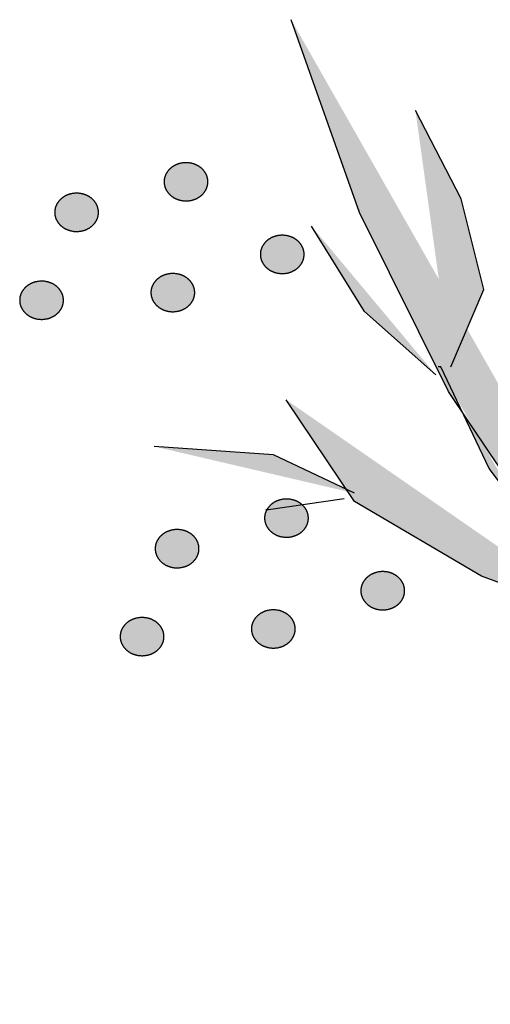
# Model space of a CAD drawing. Extents: x 80314.93 to 80316.14, y 64029.13 to 64029.98.
# Drawn here: x 80315.04 to 80315.04, y 64029.31 to 64029.31 of the extents above; entities that cross this region are included whole.
import ezdxf

# ---------------------------------------------------------------- set-up
doc = ezdxf.new("R2010")
doc.units = 0
doc.header["$LTSCALE"] = 5.08e-05
doc.layers.add('LANDSCAPE', color=7, linetype='CONTINUOUS')
doc.layers.add('NONE', color=7, linetype='CONTINUOUS')

# ---------------------------------------------------------------- blocks, each defined once
blk = doc.blocks.new('*U444')
at = {"layer": 'LANDSCAPE', "linetype": 'CONTINUOUS'}
h = blk.add_hatch(color=255, dxfattribs=at)
edge = h.paths.add_edge_path()
edge.add_spline(control_points=[(-98.3414, -48.0843), (-98.3349, -48.0811), (-98.3201, -48.0811), (-98.3136, -48.0843), (-98.3072, -48.0876), (-98.3035, -48.0932), (-98.2998, -48.0988), (-98.2998, -48.1053), (-98.2998, -48.1118), (-98.3035, -48.1174), (-98.3072, -48.123), (-98.3136, -48.1263), (-98.3201, -48.1295), (-98.3349, -48.1295), (-98.3414, -48.1263), (-98.3478, -48.123), (-98.3515, -48.1174), (-98.3553, -48.1118), (-98.3553, -48.1053), (-98.3553, -48.0988), (-98.3515, -48.0932), (-98.3478, -48.0876), (-98.3414, -48.0843)], knot_values=[0, 0, 0, 0.087989, 0.175977, 0.175977, 0.25939, 0.25939, 0.337989, 0.337989, 0.416587, 0.416587, 0.5, 0.5, 0.587989, 0.675977, 0.675977, 0.75939, 0.75939, 0.837989, 0.837989, 0.916587, 0.916587, 1, 1, 1], degree=2, periodic=0)
h = blk.add_hatch(color=255, dxfattribs=at)
edge = h.paths.add_edge_path()
edge.add_spline(control_points=[(-98.4801, -48.123), (-98.4736, -48.1198), (-98.4588, -48.1198), (-98.4523, -48.123), (-98.4459, -48.1263), (-98.4422, -48.1319), (-98.4385, -48.1376), (-98.4385, -48.1441), (-98.4385, -48.1505), (-98.4422, -48.1562), (-98.4459, -48.1618), (-98.4523, -48.1651), (-98.4588, -48.1683), (-98.4736, -48.1683), (-98.4801, -48.1651), (-98.4865, -48.1618), (-98.4902, -48.1562), (-98.494, -48.1505), (-98.494, -48.1441), (-98.494, -48.1376), (-98.4902, -48.1319), (-98.4865, -48.1263), (-98.4801, -48.123)], knot_values=[0, 0, 0, 0.087919, 0.175839, 0.175839, 0.25925, 0.25925, 0.33792, 0.33792, 0.416589, 0.416589, 0.5, 0.5, 0.587919, 0.675839, 0.675839, 0.75925, 0.75925, 0.83792, 0.83792, 0.916589, 0.916589, 1, 1, 1], degree=2, periodic=0)
h = blk.add_hatch(color=255, dxfattribs=at)
edge = h.paths.add_edge_path()
edge.add_spline(control_points=[(-98.2194, -48.1763), (-98.2129, -48.1731), (-98.1981, -48.1731), (-98.1916, -48.1763), (-98.1852, -48.1796), (-98.1815, -48.1852), (-98.1778, -48.1909), (-98.1778, -48.1974), (-98.1778, -48.2038), (-98.1815, -48.2095), (-98.1852, -48.2151), (-98.1916, -48.2184), (-98.1981, -48.2216), (-98.2129, -48.2216), (-98.2194, -48.2184), (-98.2258, -48.2151), (-98.2295, -48.2095), (-98.2333, -48.2038), (-98.2333, -48.1974), (-98.2333, -48.1909), (-98.2295, -48.1852), (-98.2258, -48.1796), (-98.2194, -48.1763)], knot_values=[0, 0, 0, 0.087919, 0.175839, 0.175839, 0.25925, 0.25925, 0.33792, 0.33792, 0.416589, 0.416589, 0.5, 0.5, 0.587919, 0.675839, 0.675839, 0.75925, 0.75925, 0.83792, 0.83792, 0.916589, 0.916589, 1, 1, 1], degree=2, periodic=0)
h = blk.add_hatch(color=255, dxfattribs=at)
edge = h.paths.add_edge_path()
edge.add_spline(control_points=[(-98.5245, -48.2345), (-98.518, -48.2313), (-98.5032, -48.2313), (-98.4967, -48.2345), (-98.4903, -48.2378), (-98.4866, -48.2434), (-98.4829, -48.249), (-98.4829, -48.2555), (-98.4829, -48.262), (-98.4866, -48.2676), (-98.4903, -48.2732), (-98.4967, -48.2765), (-98.5032, -48.2797), (-98.518, -48.2797), (-98.5245, -48.2765), (-98.5309, -48.2732), (-98.5346, -48.2676), (-98.5384, -48.262), (-98.5384, -48.2555), (-98.5384, -48.249), (-98.5346, -48.2434), (-98.5309, -48.2378), (-98.5245, -48.2345)], knot_values=[0, 0, 0, 0.087989, 0.175977, 0.175977, 0.25939, 0.25939, 0.337989, 0.337989, 0.416587, 0.416587, 0.5, 0.5, 0.587989, 0.675977, 0.675977, 0.75939, 0.75939, 0.837989, 0.837989, 0.916587, 0.916587, 1, 1, 1], degree=2, periodic=0)
h = blk.add_hatch(color=255, dxfattribs=at)
edge = h.paths.add_edge_path()
edge.add_spline(control_points=[(-98.3581, -48.2248), (-98.3516, -48.2216), (-98.3368, -48.2216), (-98.3303, -48.2248), (-98.3239, -48.2281), (-98.3202, -48.2337), (-98.3165, -48.2393), (-98.3165, -48.2458), (-98.3165, -48.2523), (-98.3202, -48.2579), (-98.3239, -48.2635), (-98.3303, -48.2668), (-98.3368, -48.27), (-98.3516, -48.27), (-98.3581, -48.2668), (-98.3645, -48.2635), (-98.3682, -48.2579), (-98.372, -48.2523), (-98.372, -48.2458), (-98.372, -48.2393), (-98.3682, -48.2337), (-98.3645, -48.2281), (-98.3581, -48.2248)], knot_values=[0, 0, 0, 0.087989, 0.175977, 0.175977, 0.25939, 0.25939, 0.337989, 0.337989, 0.416587, 0.416587, 0.5, 0.5, 0.587989, 0.675977, 0.675977, 0.75939, 0.75939, 0.837989, 0.837989, 0.916587, 0.916587, 1, 1, 1], degree=2, periodic=0)
at = {"layer": 'LANDSCAPE', "color": 7, "linetype": 'CONTINUOUS'}
for points, knots in [([(-98.3414, -48.0843), (-98.3349, -48.0811), (-98.3201, -48.0811), (-98.3136, -48.0843), (-98.3072, -48.0876), (-98.3035, -48.0932), (-98.2998, -48.0988), (-98.2998, -48.1053), (-98.2998, -48.1118), (-98.3035, -48.1174), (-98.3072, -48.123), (-98.3136, -48.1263), (-98.3201, -48.1295), (-98.3349, -48.1295), (-98.3414, -48.1263), (-98.3478, -48.123), (-98.3515, -48.1174), (-98.3553, -48.1118), (-98.3553, -48.1053), (-98.3553, -48.0988), (-98.3515, -48.0932), (-98.3478, -48.0876), (-98.3414, -48.0843)], [0, 0, 0, 0.087989, 0.175977, 0.175977, 0.25939, 0.25939, 0.337989, 0.337989, 0.416587, 0.416587, 0.5, 0.5, 0.587989, 0.675977, 0.675977, 0.75939, 0.75939, 0.837989, 0.837989, 0.916587, 0.916587, 1, 1, 1]), ([(-98.4801, -48.123), (-98.4736, -48.1198), (-98.4588, -48.1198), (-98.4523, -48.123), (-98.4459, -48.1263), (-98.4422, -48.1319), (-98.4385, -48.1376), (-98.4385, -48.1441), (-98.4385, -48.1505), (-98.4422, -48.1562), (-98.4459, -48.1618), (-98.4523, -48.1651), (-98.4588, -48.1683), (-98.4736, -48.1683), (-98.4801, -48.1651), (-98.4865, -48.1618), (-98.4902, -48.1562), (-98.494, -48.1505), (-98.494, -48.1441), (-98.494, -48.1376), (-98.4902, -48.1319), (-98.4865, -48.1263), (-98.4801, -48.123)], [0, 0, 0, 0.087919, 0.175839, 0.175839, 0.25925, 0.25925, 0.33792, 0.33792, 0.416589, 0.416589, 0.5, 0.5, 0.587919, 0.675839, 0.675839, 0.75925, 0.75925, 0.83792, 0.83792, 0.916589, 0.916589, 1, 1, 1]), ([(-98.2194, -48.1763), (-98.2129, -48.1731), (-98.1981, -48.1731), (-98.1916, -48.1763), (-98.1852, -48.1796), (-98.1815, -48.1852), (-98.1778, -48.1909), (-98.1778, -48.1974), (-98.1778, -48.2038), (-98.1815, -48.2095), (-98.1852, -48.2151), (-98.1916, -48.2184), (-98.1981, -48.2216), (-98.2129, -48.2216), (-98.2194, -48.2184), (-98.2258, -48.2151), (-98.2295, -48.2095), (-98.2333, -48.2038), (-98.2333, -48.1974), (-98.2333, -48.1909), (-98.2295, -48.1852), (-98.2258, -48.1796), (-98.2194, -48.1763)], [0, 0, 0, 0.087919, 0.175839, 0.175839, 0.25925, 0.25925, 0.33792, 0.33792, 0.416589, 0.416589, 0.5, 0.5, 0.587919, 0.675839, 0.675839, 0.75925, 0.75925, 0.83792, 0.83792, 0.916589, 0.916589, 1, 1, 1]), ([(-98.5245, -48.2345), (-98.518, -48.2313), (-98.5032, -48.2313), (-98.4967, -48.2345), (-98.4903, -48.2378), (-98.4866, -48.2434), (-98.4829, -48.249), (-98.4829, -48.2555), (-98.4829, -48.262), (-98.4866, -48.2676), (-98.4903, -48.2732), (-98.4967, -48.2765), (-98.5032, -48.2797), (-98.518, -48.2797), (-98.5245, -48.2765), (-98.5309, -48.2732), (-98.5346, -48.2676), (-98.5384, -48.262), (-98.5384, -48.2555), (-98.5384, -48.249), (-98.5346, -48.2434), (-98.5309, -48.2378), (-98.5245, -48.2345)], [0, 0, 0, 0.087989, 0.175977, 0.175977, 0.25939, 0.25939, 0.337989, 0.337989, 0.416587, 0.416587, 0.5, 0.5, 0.587989, 0.675977, 0.675977, 0.75939, 0.75939, 0.837989, 0.837989, 0.916587, 0.916587, 1, 1, 1]), ([(-98.3581, -48.2248), (-98.3516, -48.2216), (-98.3368, -48.2216), (-98.3303, -48.2248), (-98.3239, -48.2281), (-98.3202, -48.2337), (-98.3165, -48.2393), (-98.3165, -48.2458), (-98.3165, -48.2523), (-98.3202, -48.2579), (-98.3239, -48.2635), (-98.3303, -48.2668), (-98.3368, -48.27), (-98.3516, -48.27), (-98.3581, -48.2668), (-98.3645, -48.2635), (-98.3682, -48.2579), (-98.372, -48.2523), (-98.372, -48.2458), (-98.372, -48.2393), (-98.3682, -48.2337), (-98.3645, -48.2281), (-98.3581, -48.2248)], [0, 0, 0, 0.087989, 0.175977, 0.175977, 0.25939, 0.25939, 0.337989, 0.337989, 0.416587, 0.416587, 0.5, 0.5, 0.587989, 0.675977, 0.675977, 0.75939, 0.75939, 0.837989, 0.837989, 0.916587, 0.916587, 1, 1, 1])]:
    blk.add_open_spline(points, degree=2, knots=knots, dxfattribs=at)
blk = doc.blocks.new('*U445')
at = {"layer": 'LANDSCAPE', "linetype": 'CONTINUOUS'}
h = blk.add_hatch(color=255, dxfattribs=at)
edge = h.paths.add_edge_path()
edge.add_spline(control_points=[(-98.214, -48.5107), (-98.2075, -48.5075), (-98.1927, -48.5075), (-98.1862, -48.5107), (-98.1798, -48.514), (-98.1761, -48.5196), (-98.1724, -48.5252), (-98.1724, -48.5317), (-98.1724, -48.5382), (-98.1761, -48.5438), (-98.1798, -48.5494), (-98.1862, -48.5527), (-98.1927, -48.5559), (-98.2075, -48.5559), (-98.214, -48.5527), (-98.2204, -48.5494), (-98.2241, -48.5438), (-98.2279, -48.5382), (-98.2279, -48.5317), (-98.2279, -48.5252), (-98.2241, -48.5196), (-98.2204, -48.514), (-98.214, -48.5107)], knot_values=[0, 0, 0, 0.087989, 0.175977, 0.175977, 0.25939, 0.25939, 0.337989, 0.337989, 0.416587, 0.416587, 0.5, 0.5, 0.587989, 0.675977, 0.675977, 0.75939, 0.75939, 0.837989, 0.837989, 0.916587, 0.916587, 1, 1, 1], degree=2, periodic=0)
h = blk.add_hatch(color=255, dxfattribs=at)
edge = h.paths.add_edge_path()
edge.add_spline(control_points=[(-98.3527, -48.5494), (-98.3462, -48.5462), (-98.3314, -48.5462), (-98.3249, -48.5494), (-98.3185, -48.5527), (-98.3148, -48.5583), (-98.3111, -48.564), (-98.3111, -48.5705), (-98.3111, -48.5769), (-98.3148, -48.5826), (-98.3185, -48.5882), (-98.3249, -48.5915), (-98.3314, -48.5947), (-98.3462, -48.5947), (-98.3527, -48.5915), (-98.3591, -48.5882), (-98.3628, -48.5826), (-98.3666, -48.5769), (-98.3666, -48.5705), (-98.3666, -48.564), (-98.3628, -48.5583), (-98.3591, -48.5527), (-98.3527, -48.5494)], knot_values=[0, 0, 0, 0.087919, 0.175839, 0.175839, 0.25925, 0.25925, 0.33792, 0.33792, 0.416589, 0.416589, 0.5, 0.5, 0.587919, 0.675839, 0.675839, 0.75925, 0.75925, 0.83792, 0.83792, 0.916589, 0.916589, 1, 1, 1], degree=2, periodic=0)
h = blk.add_hatch(color=255, dxfattribs=at)
edge = h.paths.add_edge_path()
edge.add_spline(control_points=[(-98.092, -48.6027), (-98.0855, -48.5995), (-98.0707, -48.5995), (-98.0642, -48.6027), (-98.0578, -48.606), (-98.0541, -48.6116), (-98.0504, -48.6173), (-98.0504, -48.6238), (-98.0504, -48.6302), (-98.0541, -48.6359), (-98.0578, -48.6415), (-98.0642, -48.6448), (-98.0707, -48.648), (-98.0855, -48.648), (-98.092, -48.6448), (-98.0984, -48.6415), (-98.1021, -48.6359), (-98.1059, -48.6302), (-98.1059, -48.6238), (-98.1059, -48.6173), (-98.1021, -48.6116), (-98.0984, -48.606), (-98.092, -48.6027)], knot_values=[0, 0, 0, 0.087919, 0.175839, 0.175839, 0.25925, 0.25925, 0.33792, 0.33792, 0.416589, 0.416589, 0.5, 0.5, 0.587919, 0.675839, 0.675839, 0.75925, 0.75925, 0.83792, 0.83792, 0.916589, 0.916589, 1, 1, 1], degree=2, periodic=0)
h = blk.add_hatch(color=255, dxfattribs=at)
edge = h.paths.add_edge_path()
edge.add_spline(control_points=[(-98.2307, -48.6512), (-98.2242, -48.648), (-98.2094, -48.648), (-98.2029, -48.6512), (-98.1965, -48.6545), (-98.1928, -48.6601), (-98.1891, -48.6657), (-98.1891, -48.6722), (-98.1891, -48.6787), (-98.1928, -48.6843), (-98.1965, -48.6899), (-98.2029, -48.6932), (-98.2094, -48.6964), (-98.2242, -48.6964), (-98.2307, -48.6932), (-98.2371, -48.6899), (-98.2408, -48.6843), (-98.2446, -48.6787), (-98.2446, -48.6722), (-98.2446, -48.6657), (-98.2408, -48.6601), (-98.2371, -48.6545), (-98.2307, -48.6512)], knot_values=[0, 0, 0, 0.087989, 0.175977, 0.175977, 0.25939, 0.25939, 0.337989, 0.337989, 0.416587, 0.416587, 0.5, 0.5, 0.587989, 0.675977, 0.675977, 0.75939, 0.75939, 0.837989, 0.837989, 0.916587, 0.916587, 1, 1, 1], degree=2, periodic=0)
h = blk.add_hatch(color=255, dxfattribs=at)
edge = h.paths.add_edge_path()
edge.add_spline(control_points=[(-98.3971, -48.6609), (-98.3906, -48.6577), (-98.3758, -48.6577), (-98.3693, -48.6609), (-98.3629, -48.6642), (-98.3592, -48.6698), (-98.3555, -48.6754), (-98.3555, -48.6819), (-98.3555, -48.6884), (-98.3592, -48.694), (-98.3629, -48.6996), (-98.3693, -48.7029), (-98.3758, -48.7061), (-98.3906, -48.7061), (-98.3971, -48.7029), (-98.4035, -48.6996), (-98.4072, -48.694), (-98.411, -48.6884), (-98.411, -48.6819), (-98.411, -48.6754), (-98.4072, -48.6698), (-98.4035, -48.6642), (-98.3971, -48.6609)], knot_values=[0, 0, 0, 0.087989, 0.175977, 0.175977, 0.25939, 0.25939, 0.337989, 0.337989, 0.416587, 0.416587, 0.5, 0.5, 0.587989, 0.675977, 0.675977, 0.75939, 0.75939, 0.837989, 0.837989, 0.916587, 0.916587, 1, 1, 1], degree=2, periodic=0)
at = {"layer": 'LANDSCAPE', "color": 7, "linetype": 'CONTINUOUS'}
for points, knots in [([(-98.214, -48.5107), (-98.2075, -48.5075), (-98.1927, -48.5075), (-98.1862, -48.5107), (-98.1798, -48.514), (-98.1761, -48.5196), (-98.1724, -48.5252), (-98.1724, -48.5317), (-98.1724, -48.5382), (-98.1761, -48.5438), (-98.1798, -48.5494), (-98.1862, -48.5527), (-98.1927, -48.5559), (-98.2075, -48.5559), (-98.214, -48.5527), (-98.2204, -48.5494), (-98.2241, -48.5438), (-98.2279, -48.5382), (-98.2279, -48.5317), (-98.2279, -48.5252), (-98.2241, -48.5196), (-98.2204, -48.514), (-98.214, -48.5107)], [0, 0, 0, 0.087989, 0.175977, 0.175977, 0.25939, 0.25939, 0.337989, 0.337989, 0.416587, 0.416587, 0.5, 0.5, 0.587989, 0.675977, 0.675977, 0.75939, 0.75939, 0.837989, 0.837989, 0.916587, 0.916587, 1, 1, 1]), ([(-98.3527, -48.5494), (-98.3462, -48.5462), (-98.3314, -48.5462), (-98.3249, -48.5494), (-98.3185, -48.5527), (-98.3148, -48.5583), (-98.3111, -48.564), (-98.3111, -48.5705), (-98.3111, -48.5769), (-98.3148, -48.5826), (-98.3185, -48.5882), (-98.3249, -48.5915), (-98.3314, -48.5947), (-98.3462, -48.5947), (-98.3527, -48.5915), (-98.3591, -48.5882), (-98.3628, -48.5826), (-98.3666, -48.5769), (-98.3666, -48.5705), (-98.3666, -48.564), (-98.3628, -48.5583), (-98.3591, -48.5527), (-98.3527, -48.5494)], [0, 0, 0, 0.087919, 0.175839, 0.175839, 0.25925, 0.25925, 0.33792, 0.33792, 0.416589, 0.416589, 0.5, 0.5, 0.587919, 0.675839, 0.675839, 0.75925, 0.75925, 0.83792, 0.83792, 0.916589, 0.916589, 1, 1, 1]), ([(-98.092, -48.6027), (-98.0855, -48.5995), (-98.0707, -48.5995), (-98.0642, -48.6027), (-98.0578, -48.606), (-98.0541, -48.6116), (-98.0504, -48.6173), (-98.0504, -48.6238), (-98.0504, -48.6302), (-98.0541, -48.6359), (-98.0578, -48.6415), (-98.0642, -48.6448), (-98.0707, -48.648), (-98.0855, -48.648), (-98.092, -48.6448), (-98.0984, -48.6415), (-98.1021, -48.6359), (-98.1059, -48.6302), (-98.1059, -48.6238), (-98.1059, -48.6173), (-98.1021, -48.6116), (-98.0984, -48.606), (-98.092, -48.6027)], [0, 0, 0, 0.087919, 0.175839, 0.175839, 0.25925, 0.25925, 0.33792, 0.33792, 0.416589, 0.416589, 0.5, 0.5, 0.587919, 0.675839, 0.675839, 0.75925, 0.75925, 0.83792, 0.83792, 0.916589, 0.916589, 1, 1, 1]), ([(-98.2307, -48.6512), (-98.2242, -48.648), (-98.2094, -48.648), (-98.2029, -48.6512), (-98.1965, -48.6545), (-98.1928, -48.6601), (-98.1891, -48.6657), (-98.1891, -48.6722), (-98.1891, -48.6787), (-98.1928, -48.6843), (-98.1965, -48.6899), (-98.2029, -48.6932), (-98.2094, -48.6964), (-98.2242, -48.6964), (-98.2307, -48.6932), (-98.2371, -48.6899), (-98.2408, -48.6843), (-98.2446, -48.6787), (-98.2446, -48.6722), (-98.2446, -48.6657), (-98.2408, -48.6601), (-98.2371, -48.6545), (-98.2307, -48.6512)], [0, 0, 0, 0.087989, 0.175977, 0.175977, 0.25939, 0.25939, 0.337989, 0.337989, 0.416587, 0.416587, 0.5, 0.5, 0.587989, 0.675977, 0.675977, 0.75939, 0.75939, 0.837989, 0.837989, 0.916587, 0.916587, 1, 1, 1]), ([(-98.3971, -48.6609), (-98.3906, -48.6577), (-98.3758, -48.6577), (-98.3693, -48.6609), (-98.3629, -48.6642), (-98.3592, -48.6698), (-98.3555, -48.6754), (-98.3555, -48.6819), (-98.3555, -48.6884), (-98.3592, -48.694), (-98.3629, -48.6996), (-98.3693, -48.7029), (-98.3758, -48.7061), (-98.3906, -48.7061), (-98.3971, -48.7029), (-98.4035, -48.6996), (-98.4072, -48.694), (-98.411, -48.6884), (-98.411, -48.6819), (-98.411, -48.6754), (-98.4072, -48.6698), (-98.4035, -48.6642), (-98.3971, -48.6609)], [0, 0, 0, 0.087989, 0.175977, 0.175977, 0.25939, 0.25939, 0.337989, 0.337989, 0.416587, 0.416587, 0.5, 0.5, 0.587989, 0.675977, 0.675977, 0.75939, 0.75939, 0.837989, 0.837989, 0.916587, 0.916587, 1, 1, 1])]:
    blk.add_open_spline(points, degree=2, knots=knots, dxfattribs=at)
blk = doc.blocks.new('*U463')
at = {"layer": 'LANDSCAPE', "linetype": 'CONTINUOUS'}
for points in [[(-97.46106, -49.1882), (-97.58986, -49.0799), (-97.70536, -48.7972), (-97.94336, -48.448), (-97.99486, -48.3711), (-98.10746, -48.1443), (-98.19426, -47.8998)], [(-97.99166, -48.3397), (-97.94986, -48.2418), (-97.97866, -48.1267), (-98.03666, -48.0149)], [(-98.01086, -48.3501), (-98.10106, -48.2698), (-98.16846, -48.1615)], [(-97.60266, -49.0416), (-97.68286, -48.9125), (-97.73136, -48.7762), (-97.79536, -48.6959), (-97.86616, -48.5702), (-97.94336, -48.4688), (-98.00446, -48.3397), (-98.00766, -48.3397)], [(-97.79236, -48.6644), (-97.95306, -48.6051), (-98.11386, -48.5107), (-98.20066, -48.3816)], [(-98.11386, -48.5001), (-98.21676, -48.4514), (-98.36796, -48.4408)], [(-98.12686, -48.5072), (-98.22316, -48.5213), (-98.22636, -48.5213)]]:
    blk.add_hatch(color=255, dxfattribs=at).paths.add_polyline_path(points)
at = {"layer": 'LANDSCAPE', "color": 6, "linetype": 'CONTINUOUS'}
for points in [[(-97.46106, -49.1882), (-97.58986, -49.0799), (-97.70536, -48.7972), (-97.94336, -48.448), (-97.99486, -48.3711), (-98.10746, -48.1443), (-98.19426, -47.8998)], [(-97.99166, -48.3397), (-97.94986, -48.2418), (-97.97866, -48.1267), (-98.03666, -48.0149)], [(-98.01086, -48.3501), (-98.10106, -48.2698), (-98.16846, -48.1615)], [(-97.60266, -49.0416), (-97.68286, -48.9125), (-97.73136, -48.7762), (-97.79536, -48.6959), (-97.86616, -48.5702), (-97.94336, -48.4688), (-98.00446, -48.3397), (-98.00766, -48.3397)], [(-97.79236, -48.6644), (-97.95306, -48.6051), (-98.11386, -48.5107), (-98.20066, -48.3816)], [(-98.11386, -48.5001), (-98.21676, -48.4514), (-98.36796, -48.4408)], [(-98.12686, -48.5072), (-98.22316, -48.5213), (-98.22636, -48.5213)]]:
    blk.add_lwpolyline(points, dxfattribs=at)
at = {"layer": 'LANDSCAPE', "color": 7}
for name in ['*U444', '*U445']:
    blk.add_blockref(name, (0, 0), dxfattribs=at)
blk = doc.blocks.new('*U499')
at = {"layer": 'LANDSCAPE', "linetype": 'CONTINUOUS'}
h = blk.add_hatch(color=255, dxfattribs=at)
edge = h.paths.add_edge_path()
edge.add_spline(control_points=[(-98.3414, -48.0843), (-98.3349, -48.0811), (-98.3201, -48.0811), (-98.3136, -48.0843), (-98.3072, -48.0876), (-98.3035, -48.0932), (-98.2998, -48.0988), (-98.2998, -48.1053), (-98.2998, -48.1118), (-98.3035, -48.1174), (-98.3072, -48.123), (-98.3136, -48.1263), (-98.3201, -48.1295), (-98.3349, -48.1295), (-98.3414, -48.1263), (-98.3478, -48.123), (-98.3515, -48.1174), (-98.3553, -48.1118), (-98.3553, -48.1053), (-98.3553, -48.0988), (-98.3515, -48.0932), (-98.3478, -48.0876), (-98.3414, -48.0843)], knot_values=[0, 0, 0, 0.087989, 0.175977, 0.175977, 0.25939, 0.25939, 0.337989, 0.337989, 0.416587, 0.416587, 0.5, 0.5, 0.587989, 0.675977, 0.675977, 0.75939, 0.75939, 0.837989, 0.837989, 0.916587, 0.916587, 1, 1, 1], degree=2, periodic=0)
h = blk.add_hatch(color=255, dxfattribs=at)
edge = h.paths.add_edge_path()
edge.add_spline(control_points=[(-98.4801, -48.123), (-98.4736, -48.1198), (-98.4588, -48.1198), (-98.4523, -48.123), (-98.4459, -48.1263), (-98.4422, -48.1319), (-98.4385, -48.1376), (-98.4385, -48.1441), (-98.4385, -48.1505), (-98.4422, -48.1562), (-98.4459, -48.1618), (-98.4523, -48.1651), (-98.4588, -48.1683), (-98.4736, -48.1683), (-98.4801, -48.1651), (-98.4865, -48.1618), (-98.4902, -48.1562), (-98.494, -48.1505), (-98.494, -48.1441), (-98.494, -48.1376), (-98.4902, -48.1319), (-98.4865, -48.1263), (-98.4801, -48.123)], knot_values=[0, 0, 0, 0.087919, 0.175839, 0.175839, 0.25925, 0.25925, 0.33792, 0.33792, 0.416589, 0.416589, 0.5, 0.5, 0.587919, 0.675839, 0.675839, 0.75925, 0.75925, 0.83792, 0.83792, 0.916589, 0.916589, 1, 1, 1], degree=2, periodic=0)
h = blk.add_hatch(color=255, dxfattribs=at)
edge = h.paths.add_edge_path()
edge.add_spline(control_points=[(-98.2194, -48.1763), (-98.2129, -48.1731), (-98.1981, -48.1731), (-98.1916, -48.1763), (-98.1852, -48.1796), (-98.1815, -48.1852), (-98.1778, -48.1909), (-98.1778, -48.1974), (-98.1778, -48.2038), (-98.1815, -48.2095), (-98.1852, -48.2151), (-98.1916, -48.2184), (-98.1981, -48.2216), (-98.2129, -48.2216), (-98.2194, -48.2184), (-98.2258, -48.2151), (-98.2295, -48.2095), (-98.2333, -48.2038), (-98.2333, -48.1974), (-98.2333, -48.1909), (-98.2295, -48.1852), (-98.2258, -48.1796), (-98.2194, -48.1763)], knot_values=[0, 0, 0, 0.087919, 0.175839, 0.175839, 0.25925, 0.25925, 0.33792, 0.33792, 0.416589, 0.416589, 0.5, 0.5, 0.587919, 0.675839, 0.675839, 0.75925, 0.75925, 0.83792, 0.83792, 0.916589, 0.916589, 1, 1, 1], degree=2, periodic=0)
h = blk.add_hatch(color=255, dxfattribs=at)
edge = h.paths.add_edge_path()
edge.add_spline(control_points=[(-98.5245, -48.2345), (-98.518, -48.2313), (-98.5032, -48.2313), (-98.4967, -48.2345), (-98.4903, -48.2378), (-98.4866, -48.2434), (-98.4829, -48.249), (-98.4829, -48.2555), (-98.4829, -48.262), (-98.4866, -48.2676), (-98.4903, -48.2732), (-98.4967, -48.2765), (-98.5032, -48.2797), (-98.518, -48.2797), (-98.5245, -48.2765), (-98.5309, -48.2732), (-98.5346, -48.2676), (-98.5384, -48.262), (-98.5384, -48.2555), (-98.5384, -48.249), (-98.5346, -48.2434), (-98.5309, -48.2378), (-98.5245, -48.2345)], knot_values=[0, 0, 0, 0.087989, 0.175977, 0.175977, 0.25939, 0.25939, 0.337989, 0.337989, 0.416587, 0.416587, 0.5, 0.5, 0.587989, 0.675977, 0.675977, 0.75939, 0.75939, 0.837989, 0.837989, 0.916587, 0.916587, 1, 1, 1], degree=2, periodic=0)
h = blk.add_hatch(color=255, dxfattribs=at)
edge = h.paths.add_edge_path()
edge.add_spline(control_points=[(-98.3581, -48.2248), (-98.3516, -48.2216), (-98.3368, -48.2216), (-98.3303, -48.2248), (-98.3239, -48.2281), (-98.3202, -48.2337), (-98.3165, -48.2393), (-98.3165, -48.2458), (-98.3165, -48.2523), (-98.3202, -48.2579), (-98.3239, -48.2635), (-98.3303, -48.2668), (-98.3368, -48.27), (-98.3516, -48.27), (-98.3581, -48.2668), (-98.3645, -48.2635), (-98.3682, -48.2579), (-98.372, -48.2523), (-98.372, -48.2458), (-98.372, -48.2393), (-98.3682, -48.2337), (-98.3645, -48.2281), (-98.3581, -48.2248)], knot_values=[0, 0, 0, 0.087989, 0.175977, 0.175977, 0.25939, 0.25939, 0.337989, 0.337989, 0.416587, 0.416587, 0.5, 0.5, 0.587989, 0.675977, 0.675977, 0.75939, 0.75939, 0.837989, 0.837989, 0.916587, 0.916587, 1, 1, 1], degree=2, periodic=0)
at = {"layer": 'LANDSCAPE', "color": 7, "linetype": 'CONTINUOUS'}
for points, knots in [([(-98.3414, -48.0843), (-98.3349, -48.0811), (-98.3201, -48.0811), (-98.3136, -48.0843), (-98.3072, -48.0876), (-98.3035, -48.0932), (-98.2998, -48.0988), (-98.2998, -48.1053), (-98.2998, -48.1118), (-98.3035, -48.1174), (-98.3072, -48.123), (-98.3136, -48.1263), (-98.3201, -48.1295), (-98.3349, -48.1295), (-98.3414, -48.1263), (-98.3478, -48.123), (-98.3515, -48.1174), (-98.3553, -48.1118), (-98.3553, -48.1053), (-98.3553, -48.0988), (-98.3515, -48.0932), (-98.3478, -48.0876), (-98.3414, -48.0843)], [0, 0, 0, 0.087989, 0.175977, 0.175977, 0.25939, 0.25939, 0.337989, 0.337989, 0.416587, 0.416587, 0.5, 0.5, 0.587989, 0.675977, 0.675977, 0.75939, 0.75939, 0.837989, 0.837989, 0.916587, 0.916587, 1, 1, 1]), ([(-98.4801, -48.123), (-98.4736, -48.1198), (-98.4588, -48.1198), (-98.4523, -48.123), (-98.4459, -48.1263), (-98.4422, -48.1319), (-98.4385, -48.1376), (-98.4385, -48.1441), (-98.4385, -48.1505), (-98.4422, -48.1562), (-98.4459, -48.1618), (-98.4523, -48.1651), (-98.4588, -48.1683), (-98.4736, -48.1683), (-98.4801, -48.1651), (-98.4865, -48.1618), (-98.4902, -48.1562), (-98.494, -48.1505), (-98.494, -48.1441), (-98.494, -48.1376), (-98.4902, -48.1319), (-98.4865, -48.1263), (-98.4801, -48.123)], [0, 0, 0, 0.087919, 0.175839, 0.175839, 0.25925, 0.25925, 0.33792, 0.33792, 0.416589, 0.416589, 0.5, 0.5, 0.587919, 0.675839, 0.675839, 0.75925, 0.75925, 0.83792, 0.83792, 0.916589, 0.916589, 1, 1, 1]), ([(-98.2194, -48.1763), (-98.2129, -48.1731), (-98.1981, -48.1731), (-98.1916, -48.1763), (-98.1852, -48.1796), (-98.1815, -48.1852), (-98.1778, -48.1909), (-98.1778, -48.1974), (-98.1778, -48.2038), (-98.1815, -48.2095), (-98.1852, -48.2151), (-98.1916, -48.2184), (-98.1981, -48.2216), (-98.2129, -48.2216), (-98.2194, -48.2184), (-98.2258, -48.2151), (-98.2295, -48.2095), (-98.2333, -48.2038), (-98.2333, -48.1974), (-98.2333, -48.1909), (-98.2295, -48.1852), (-98.2258, -48.1796), (-98.2194, -48.1763)], [0, 0, 0, 0.087919, 0.175839, 0.175839, 0.25925, 0.25925, 0.33792, 0.33792, 0.416589, 0.416589, 0.5, 0.5, 0.587919, 0.675839, 0.675839, 0.75925, 0.75925, 0.83792, 0.83792, 0.916589, 0.916589, 1, 1, 1]), ([(-98.5245, -48.2345), (-98.518, -48.2313), (-98.5032, -48.2313), (-98.4967, -48.2345), (-98.4903, -48.2378), (-98.4866, -48.2434), (-98.4829, -48.249), (-98.4829, -48.2555), (-98.4829, -48.262), (-98.4866, -48.2676), (-98.4903, -48.2732), (-98.4967, -48.2765), (-98.5032, -48.2797), (-98.518, -48.2797), (-98.5245, -48.2765), (-98.5309, -48.2732), (-98.5346, -48.2676), (-98.5384, -48.262), (-98.5384, -48.2555), (-98.5384, -48.249), (-98.5346, -48.2434), (-98.5309, -48.2378), (-98.5245, -48.2345)], [0, 0, 0, 0.087989, 0.175977, 0.175977, 0.25939, 0.25939, 0.337989, 0.337989, 0.416587, 0.416587, 0.5, 0.5, 0.587989, 0.675977, 0.675977, 0.75939, 0.75939, 0.837989, 0.837989, 0.916587, 0.916587, 1, 1, 1]), ([(-98.3581, -48.2248), (-98.3516, -48.2216), (-98.3368, -48.2216), (-98.3303, -48.2248), (-98.3239, -48.2281), (-98.3202, -48.2337), (-98.3165, -48.2393), (-98.3165, -48.2458), (-98.3165, -48.2523), (-98.3202, -48.2579), (-98.3239, -48.2635), (-98.3303, -48.2668), (-98.3368, -48.27), (-98.3516, -48.27), (-98.3581, -48.2668), (-98.3645, -48.2635), (-98.3682, -48.2579), (-98.372, -48.2523), (-98.372, -48.2458), (-98.372, -48.2393), (-98.3682, -48.2337), (-98.3645, -48.2281), (-98.3581, -48.2248)], [0, 0, 0, 0.087989, 0.175977, 0.175977, 0.25939, 0.25939, 0.337989, 0.337989, 0.416587, 0.416587, 0.5, 0.5, 0.587989, 0.675977, 0.675977, 0.75939, 0.75939, 0.837989, 0.837989, 0.916587, 0.916587, 1, 1, 1])]:
    blk.add_open_spline(points, degree=2, knots=knots, dxfattribs=at)
blk = doc.blocks.new('*U500')
at = {"layer": 'LANDSCAPE', "linetype": 'CONTINUOUS'}
h = blk.add_hatch(color=255, dxfattribs=at)
edge = h.paths.add_edge_path()
edge.add_spline(control_points=[(-98.214, -48.5107), (-98.2075, -48.5075), (-98.1927, -48.5075), (-98.1862, -48.5107), (-98.1798, -48.514), (-98.1761, -48.5196), (-98.1724, -48.5252), (-98.1724, -48.5317), (-98.1724, -48.5382), (-98.1761, -48.5438), (-98.1798, -48.5494), (-98.1862, -48.5527), (-98.1927, -48.5559), (-98.2075, -48.5559), (-98.214, -48.5527), (-98.2204, -48.5494), (-98.2241, -48.5438), (-98.2279, -48.5382), (-98.2279, -48.5317), (-98.2279, -48.5252), (-98.2241, -48.5196), (-98.2204, -48.514), (-98.214, -48.5107)], knot_values=[0, 0, 0, 0.087989, 0.175977, 0.175977, 0.25939, 0.25939, 0.337989, 0.337989, 0.416587, 0.416587, 0.5, 0.5, 0.587989, 0.675977, 0.675977, 0.75939, 0.75939, 0.837989, 0.837989, 0.916587, 0.916587, 1, 1, 1], degree=2, periodic=0)
h = blk.add_hatch(color=255, dxfattribs=at)
edge = h.paths.add_edge_path()
edge.add_spline(control_points=[(-98.3527, -48.5494), (-98.3462, -48.5462), (-98.3314, -48.5462), (-98.3249, -48.5494), (-98.3185, -48.5527), (-98.3148, -48.5583), (-98.3111, -48.564), (-98.3111, -48.5705), (-98.3111, -48.5769), (-98.3148, -48.5826), (-98.3185, -48.5882), (-98.3249, -48.5915), (-98.3314, -48.5947), (-98.3462, -48.5947), (-98.3527, -48.5915), (-98.3591, -48.5882), (-98.3628, -48.5826), (-98.3666, -48.5769), (-98.3666, -48.5705), (-98.3666, -48.564), (-98.3628, -48.5583), (-98.3591, -48.5527), (-98.3527, -48.5494)], knot_values=[0, 0, 0, 0.087919, 0.175839, 0.175839, 0.25925, 0.25925, 0.33792, 0.33792, 0.416589, 0.416589, 0.5, 0.5, 0.587919, 0.675839, 0.675839, 0.75925, 0.75925, 0.83792, 0.83792, 0.916589, 0.916589, 1, 1, 1], degree=2, periodic=0)
h = blk.add_hatch(color=255, dxfattribs=at)
edge = h.paths.add_edge_path()
edge.add_spline(control_points=[(-98.092, -48.6027), (-98.0855, -48.5995), (-98.0707, -48.5995), (-98.0642, -48.6027), (-98.0578, -48.606), (-98.0541, -48.6116), (-98.0504, -48.6173), (-98.0504, -48.6238), (-98.0504, -48.6302), (-98.0541, -48.6359), (-98.0578, -48.6415), (-98.0642, -48.6448), (-98.0707, -48.648), (-98.0855, -48.648), (-98.092, -48.6448), (-98.0984, -48.6415), (-98.1021, -48.6359), (-98.1059, -48.6302), (-98.1059, -48.6238), (-98.1059, -48.6173), (-98.1021, -48.6116), (-98.0984, -48.606), (-98.092, -48.6027)], knot_values=[0, 0, 0, 0.087919, 0.175839, 0.175839, 0.25925, 0.25925, 0.33792, 0.33792, 0.416589, 0.416589, 0.5, 0.5, 0.587919, 0.675839, 0.675839, 0.75925, 0.75925, 0.83792, 0.83792, 0.916589, 0.916589, 1, 1, 1], degree=2, periodic=0)
h = blk.add_hatch(color=255, dxfattribs=at)
edge = h.paths.add_edge_path()
edge.add_spline(control_points=[(-98.2307, -48.6512), (-98.2242, -48.648), (-98.2094, -48.648), (-98.2029, -48.6512), (-98.1965, -48.6545), (-98.1928, -48.6601), (-98.1891, -48.6657), (-98.1891, -48.6722), (-98.1891, -48.6787), (-98.1928, -48.6843), (-98.1965, -48.6899), (-98.2029, -48.6932), (-98.2094, -48.6964), (-98.2242, -48.6964), (-98.2307, -48.6932), (-98.2371, -48.6899), (-98.2408, -48.6843), (-98.2446, -48.6787), (-98.2446, -48.6722), (-98.2446, -48.6657), (-98.2408, -48.6601), (-98.2371, -48.6545), (-98.2307, -48.6512)], knot_values=[0, 0, 0, 0.087989, 0.175977, 0.175977, 0.25939, 0.25939, 0.337989, 0.337989, 0.416587, 0.416587, 0.5, 0.5, 0.587989, 0.675977, 0.675977, 0.75939, 0.75939, 0.837989, 0.837989, 0.916587, 0.916587, 1, 1, 1], degree=2, periodic=0)
h = blk.add_hatch(color=255, dxfattribs=at)
edge = h.paths.add_edge_path()
edge.add_spline(control_points=[(-98.3971, -48.6609), (-98.3906, -48.6577), (-98.3758, -48.6577), (-98.3693, -48.6609), (-98.3629, -48.6642), (-98.3592, -48.6698), (-98.3555, -48.6754), (-98.3555, -48.6819), (-98.3555, -48.6884), (-98.3592, -48.694), (-98.3629, -48.6996), (-98.3693, -48.7029), (-98.3758, -48.7061), (-98.3906, -48.7061), (-98.3971, -48.7029), (-98.4035, -48.6996), (-98.4072, -48.694), (-98.411, -48.6884), (-98.411, -48.6819), (-98.411, -48.6754), (-98.4072, -48.6698), (-98.4035, -48.6642), (-98.3971, -48.6609)], knot_values=[0, 0, 0, 0.087989, 0.175977, 0.175977, 0.25939, 0.25939, 0.337989, 0.337989, 0.416587, 0.416587, 0.5, 0.5, 0.587989, 0.675977, 0.675977, 0.75939, 0.75939, 0.837989, 0.837989, 0.916587, 0.916587, 1, 1, 1], degree=2, periodic=0)
at = {"layer": 'LANDSCAPE', "color": 7, "linetype": 'CONTINUOUS'}
for points, knots in [([(-98.214, -48.5107), (-98.2075, -48.5075), (-98.1927, -48.5075), (-98.1862, -48.5107), (-98.1798, -48.514), (-98.1761, -48.5196), (-98.1724, -48.5252), (-98.1724, -48.5317), (-98.1724, -48.5382), (-98.1761, -48.5438), (-98.1798, -48.5494), (-98.1862, -48.5527), (-98.1927, -48.5559), (-98.2075, -48.5559), (-98.214, -48.5527), (-98.2204, -48.5494), (-98.2241, -48.5438), (-98.2279, -48.5382), (-98.2279, -48.5317), (-98.2279, -48.5252), (-98.2241, -48.5196), (-98.2204, -48.514), (-98.214, -48.5107)], [0, 0, 0, 0.087989, 0.175977, 0.175977, 0.25939, 0.25939, 0.337989, 0.337989, 0.416587, 0.416587, 0.5, 0.5, 0.587989, 0.675977, 0.675977, 0.75939, 0.75939, 0.837989, 0.837989, 0.916587, 0.916587, 1, 1, 1]), ([(-98.3527, -48.5494), (-98.3462, -48.5462), (-98.3314, -48.5462), (-98.3249, -48.5494), (-98.3185, -48.5527), (-98.3148, -48.5583), (-98.3111, -48.564), (-98.3111, -48.5705), (-98.3111, -48.5769), (-98.3148, -48.5826), (-98.3185, -48.5882), (-98.3249, -48.5915), (-98.3314, -48.5947), (-98.3462, -48.5947), (-98.3527, -48.5915), (-98.3591, -48.5882), (-98.3628, -48.5826), (-98.3666, -48.5769), (-98.3666, -48.5705), (-98.3666, -48.564), (-98.3628, -48.5583), (-98.3591, -48.5527), (-98.3527, -48.5494)], [0, 0, 0, 0.087919, 0.175839, 0.175839, 0.25925, 0.25925, 0.33792, 0.33792, 0.416589, 0.416589, 0.5, 0.5, 0.587919, 0.675839, 0.675839, 0.75925, 0.75925, 0.83792, 0.83792, 0.916589, 0.916589, 1, 1, 1]), ([(-98.092, -48.6027), (-98.0855, -48.5995), (-98.0707, -48.5995), (-98.0642, -48.6027), (-98.0578, -48.606), (-98.0541, -48.6116), (-98.0504, -48.6173), (-98.0504, -48.6238), (-98.0504, -48.6302), (-98.0541, -48.6359), (-98.0578, -48.6415), (-98.0642, -48.6448), (-98.0707, -48.648), (-98.0855, -48.648), (-98.092, -48.6448), (-98.0984, -48.6415), (-98.1021, -48.6359), (-98.1059, -48.6302), (-98.1059, -48.6238), (-98.1059, -48.6173), (-98.1021, -48.6116), (-98.0984, -48.606), (-98.092, -48.6027)], [0, 0, 0, 0.087919, 0.175839, 0.175839, 0.25925, 0.25925, 0.33792, 0.33792, 0.416589, 0.416589, 0.5, 0.5, 0.587919, 0.675839, 0.675839, 0.75925, 0.75925, 0.83792, 0.83792, 0.916589, 0.916589, 1, 1, 1]), ([(-98.2307, -48.6512), (-98.2242, -48.648), (-98.2094, -48.648), (-98.2029, -48.6512), (-98.1965, -48.6545), (-98.1928, -48.6601), (-98.1891, -48.6657), (-98.1891, -48.6722), (-98.1891, -48.6787), (-98.1928, -48.6843), (-98.1965, -48.6899), (-98.2029, -48.6932), (-98.2094, -48.6964), (-98.2242, -48.6964), (-98.2307, -48.6932), (-98.2371, -48.6899), (-98.2408, -48.6843), (-98.2446, -48.6787), (-98.2446, -48.6722), (-98.2446, -48.6657), (-98.2408, -48.6601), (-98.2371, -48.6545), (-98.2307, -48.6512)], [0, 0, 0, 0.087989, 0.175977, 0.175977, 0.25939, 0.25939, 0.337989, 0.337989, 0.416587, 0.416587, 0.5, 0.5, 0.587989, 0.675977, 0.675977, 0.75939, 0.75939, 0.837989, 0.837989, 0.916587, 0.916587, 1, 1, 1]), ([(-98.3971, -48.6609), (-98.3906, -48.6577), (-98.3758, -48.6577), (-98.3693, -48.6609), (-98.3629, -48.6642), (-98.3592, -48.6698), (-98.3555, -48.6754), (-98.3555, -48.6819), (-98.3555, -48.6884), (-98.3592, -48.694), (-98.3629, -48.6996), (-98.3693, -48.7029), (-98.3758, -48.7061), (-98.3906, -48.7061), (-98.3971, -48.7029), (-98.4035, -48.6996), (-98.4072, -48.694), (-98.411, -48.6884), (-98.411, -48.6819), (-98.411, -48.6754), (-98.4072, -48.6698), (-98.4035, -48.6642), (-98.3971, -48.6609)], [0, 0, 0, 0.087989, 0.175977, 0.175977, 0.25939, 0.25939, 0.337989, 0.337989, 0.416587, 0.416587, 0.5, 0.5, 0.587989, 0.675977, 0.675977, 0.75939, 0.75939, 0.837989, 0.837989, 0.916587, 0.916587, 1, 1, 1])]:
    blk.add_open_spline(points, degree=2, knots=knots, dxfattribs=at)
blk = doc.blocks.new('*U518')
at = {"layer": 'LANDSCAPE', "linetype": 'CONTINUOUS'}
for points in [[(-97.46106, -49.1882), (-97.58986, -49.0799), (-97.70536, -48.7972), (-97.94336, -48.448), (-97.99486, -48.3711), (-98.10746, -48.1443), (-98.19426, -47.8998)], [(-97.99166, -48.3397), (-97.94986, -48.2418), (-97.97866, -48.1267), (-98.03666, -48.0149)], [(-98.01086, -48.3501), (-98.10106, -48.2698), (-98.16846, -48.1615)], [(-97.60266, -49.0416), (-97.68286, -48.9125), (-97.73136, -48.7762), (-97.79536, -48.6959), (-97.86616, -48.5702), (-97.94336, -48.4688), (-98.00446, -48.3397), (-98.00766, -48.3397)], [(-97.79236, -48.6644), (-97.95306, -48.6051), (-98.11386, -48.5107), (-98.20066, -48.3816)], [(-98.11386, -48.5001), (-98.21676, -48.4514), (-98.36796, -48.4408)], [(-98.12686, -48.5072), (-98.22316, -48.5213), (-98.22636, -48.5213)]]:
    blk.add_hatch(color=255, dxfattribs=at).paths.add_polyline_path(points)
at = {"layer": 'LANDSCAPE', "color": 6, "linetype": 'CONTINUOUS'}
for points in [[(-97.46106, -49.1882), (-97.58986, -49.0799), (-97.70536, -48.7972), (-97.94336, -48.448), (-97.99486, -48.3711), (-98.10746, -48.1443), (-98.19426, -47.8998)], [(-97.99166, -48.3397), (-97.94986, -48.2418), (-97.97866, -48.1267), (-98.03666, -48.0149)], [(-98.01086, -48.3501), (-98.10106, -48.2698), (-98.16846, -48.1615)], [(-97.60266, -49.0416), (-97.68286, -48.9125), (-97.73136, -48.7762), (-97.79536, -48.6959), (-97.86616, -48.5702), (-97.94336, -48.4688), (-98.00446, -48.3397), (-98.00766, -48.3397)], [(-97.79236, -48.6644), (-97.95306, -48.6051), (-98.11386, -48.5107), (-98.20066, -48.3816)], [(-98.11386, -48.5001), (-98.21676, -48.4514), (-98.36796, -48.4408)], [(-98.12686, -48.5072), (-98.22316, -48.5213), (-98.22636, -48.5213)]]:
    blk.add_lwpolyline(points, dxfattribs=at)
at = {"layer": 'LANDSCAPE', "color": 7}
for name in ['*U499', '*U500']:
    blk.add_blockref(name, (0, 0), dxfattribs=at)

msp = doc.modelspace()

# ---------------------------------------------------------------- block references
at = {"layer": 'NONE', "color": 5, "xscale": 0.005, "yscale": 0.005, "zscale": 0.005}
for name in ['*U463', '*U518']:
    msp.add_blockref(name, (80315.531019, 64029.5527892), dxfattribs=at)

doc.saveas('drawing.dxf')
